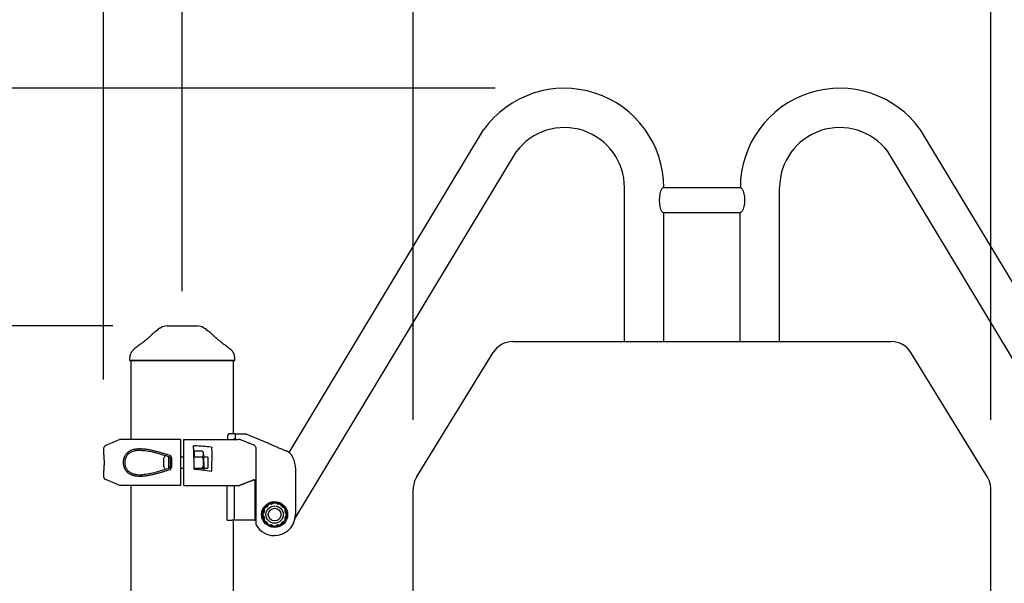
# Model space of a CAD drawing. Extents: x 0 to 8400, y 0 to 5940.
# Drawn here: x 1379 to 2231, y 3394 to 3882 of the extents above; entities that cross this region are included whole.
import ezdxf

# ---------------------------------------------------------------- set-up
doc = ezdxf.new("R2010")
doc.units = 0
doc.header["$LTSCALE"] = 6
doc.layers.get('DEFPOINTS').update_dxf_attribs({"linetype": 'CONTINUOUS'})
for name, color, linetype in [('P001', 131, 'CONTINUOUS'), ('P002', 181, 'CONTINUOUS'), ('P003', 231, 'CONTINUOUS'), ('P005', 91, 'CONTINUOUS'), ('P_2DIM', 6, 'CONTINUOUS')]:
    doc.layers.add(name, color=color, linetype=linetype)
doc.styles.add('BIGFONT', font='simplex.shx', dxfattribs={"bigfont": 'bigfont.shx'})
doc.dimstyles.new('DIMBIGFONT$0', dxfattribs={"dimscale": 20, "dimtxt": 3, "dimasz": 2, "dimexe": 1.5, "dimexo": 3, "dimgap": 0.75, "dimtad": 1, "dimdec": 1, "dimdsep": 46, "dimtxsty": 'BIGFONT', "dimsah": 1, "dimcen": 0, "dimclrt": 230, "dimadec": 1, "dimazin": 2, "dimtfac": 0.6, "dimtdec": 1, "dimtofl": 0, "dimtmove": 2, "dimatfit": 3, "dimfxl": 0, "dimtvp": 1, "dimtolj": 1, "dimarcsym": 0})

# ---------------------------------------------------------------- blocks, each defined once
blk = doc.blocks.new('*D4')
at = {"layer": 'DEFPOINTS', "color": 0}
for p in [(2419.29, 4145.23), (1519.29, 3587.28), (2419.29, 3587.28)]:
    blk.add_point(p, dxfattribs=at)
at = {"layer": 'P_2DIM', "color": 0, "lineweight": -2}
for p, q in [((1519.29, 3647.28), (1519.29, 4175.23)), ((2419.29, 3647.28), (2419.29, 4175.23)), ((1559.29, 4145.23), (2379.29, 4145.23))]:
    blk.add_line(p, q, dxfattribs=at)
at = {"layer": 'P_2DIM', "color": 0}
for points in [[(1559.29, 4151.89), (1559.29, 4138.56), (1519.29, 4145.23)], [(2379.29, 4151.89), (2379.29, 4138.56), (2419.29, 4145.23)]]:
    blk.add_solid(points, dxfattribs=at)
at = {"layer": 'P_2DIM', "color": 230, "insert": (1969.29, 4190.23), "char_height": 60, "attachment_point": 5, "style": 'BIGFONT'}
blk.add_mtext('\\A1;900', dxfattribs=at)
blk = doc.blocks.new('*D5')
at = {"layer": 'DEFPOINTS', "color": 0}
for p in [(2487.29, 4328.73), (1451.29, 3511), (2487.29, 3511)]:
    blk.add_point(p, dxfattribs=at)
at = {"layer": 'P_2DIM', "color": 0, "lineweight": -2}
for p, q in [((1451.29, 3571), (1451.29, 4358.73)), ((2487.29, 3571), (2487.29, 4358.73)), ((1491.29, 4328.73), (2447.29, 4328.73))]:
    blk.add_line(p, q, dxfattribs=at)
at = {"layer": 'P_2DIM', "color": 0}
for points in [[(1491.29, 4335.4), (1491.29, 4322.06), (1451.29, 4328.73)], [(2447.29, 4335.4), (2447.29, 4322.06), (2487.29, 4328.73)]]:
    blk.add_solid(points, dxfattribs=at)
at = {"layer": 'P_2DIM', "color": 230, "insert": (1969.29, 4389.44), "char_height": 60, "attachment_point": 5, "style": 'BIGFONT'}
blk.add_mtext('\\A1;(1036)', dxfattribs=at)
blk = doc.blocks.new('*D18')
at = {"layer": 'DEFPOINTS', "color": 0}
for p in [(1850.16, 3823), (743.89, 2087.28), (1166.91, 2087.28)]:
    blk.add_point(p, dxfattribs=at)
at = {"layer": 'P_2DIM', "color": 0, "lineweight": -2}
for p, q in [((1790.16, 3823), (713.89, 3823)), ((743.89, 3783), (743.89, 2127.28)), ((1106.91, 2087.28), (713.89, 2087.28))]:
    blk.add_line(p, q, dxfattribs=at)
at = {"layer": 'P_2DIM', "color": 0}
for points in [[(737.23, 3783), (750.56, 3783), (743.89, 3823)], [(737.23, 2127.28), (750.56, 2127.28), (743.89, 2087.28)]]:
    blk.add_solid(points, dxfattribs=at)
at = {"layer": 'P_2DIM', "color": 230, "insert": (683.18, 2955.14), "char_height": 60, "attachment_point": 5, "rotation": 90, "style": 'BIGFONT'}
blk.add_mtext('\\A1;(1736)', dxfattribs=at)
blk = doc.blocks.new('*D19')
at = {"layer": 'DEFPOINTS', "color": 0}
for p in [(1519.29, 3617.28), (964.19, 2087.28), (1166.91, 2087.28)]:
    blk.add_point(p, dxfattribs=at)
at = {"layer": 'P_2DIM', "color": 0, "lineweight": -2}
for p, q in [((1459.29, 3617.28), (934.19, 3617.28)), ((964.19, 3577.28), (964.19, 2127.28)), ((1106.91, 2087.28), (934.19, 2087.28))]:
    blk.add_line(p, q, dxfattribs=at)
at = {"layer": 'P_2DIM', "color": 0}
for points in [[(957.53, 3577.28), (970.86, 3577.28), (964.19, 3617.28)], [(957.53, 2127.28), (970.86, 2127.28), (964.19, 2087.28)]]:
    blk.add_solid(points, dxfattribs=at)
at = {"layer": 'P_2DIM', "color": 230, "insert": (919.19, 2852.28), "char_height": 60, "attachment_point": 5, "rotation": 90, "style": 'BIGFONT'}
blk.add_mtext('\\A1;1530', dxfattribs=at)
blk = doc.blocks.new('*D22')
at = {"layer": 'DEFPOINTS', "color": 0}
for p in [(2219.29, 3971.35), (1719.29, 3475.98), (2219.29, 3475.98)]:
    blk.add_point(p, dxfattribs=at)
at = {"layer": 'P_2DIM', "color": 0, "lineweight": -2}
for p, q in [((1719.29, 3535.98), (1719.29, 4001.35)), ((2219.29, 3535.98), (2219.29, 4001.35)), ((1759.29, 3971.35), (2179.29, 3971.35))]:
    blk.add_line(p, q, dxfattribs=at)
at = {"layer": 'P_2DIM', "color": 0}
for points in [[(1759.29, 3978.01), (1759.29, 3964.68), (1719.29, 3971.35)], [(2179.29, 3978.01), (2179.29, 3964.68), (2219.29, 3971.35)]]:
    blk.add_solid(points, dxfattribs=at)
at = {"layer": 'P_2DIM', "color": 230, "insert": (1969.29, 4016.35), "char_height": 60, "attachment_point": 5, "style": 'BIGFONT'}
blk.add_mtext('\\A1;500', dxfattribs=at)

msp = doc.modelspace()

# ---------------------------------------------------------------- linework, layer by layer
at = {"layer": 'P001'}
for p, q in [((1558.5, 3522.482), (1558.5, 3518.982)), ((1565.223, 3523.982), (1559.799, 3523.982)), ((1565.289, 3520.482), (1565.289, 3523.597)), ((1568.427, 3523.982), (1574.316, 3523.982)), ((1574.316, 3523.982), (1593.12, 3515.923)), ((1465.289, 3518.982), (1453.108, 3513.762)), ((1517.789, 3518.982), (1465.289, 3518.982)), ((1520.789, 3518.982), (1567.412, 3518.982)), ((1528.953, 3512.805), (1529.002, 3513.656)), ((1544.838, 3512.277), (1544.839, 3512.277)), ((1563.696, 3518.982), (1563.696, 3519.099)), ((1568.896, 3518.982), (1567.412, 3518.982)), ((1451.289, 3511.004), (1451.289, 3505.982)), ((1517.789, 3511.004), (1517.789, 3486.96)), ((1517.789, 3503.982), (1520.789, 3503.982)), ((1520.789, 3486.96), (1520.789, 3511.004)), ((1528.948, 3511.129), (1529.249, 3494.058)), ((1529.789, 3503.89), (1536.989, 3503.89)), ((1537.789, 3506.343), (1537.908, 3492.504)), ((1583.362, 3445.216), (1583.362, 3511.004)), ((1609.459, 3508.921), (1609.837, 3508.759)), ((1508.79, 3501.547), (1508.79, 3496.418)), ((1451.289, 3491.982), (1451.289, 3486.96)), ((1517.789, 3493.982), (1520.789, 3493.982)), ((1529.789, 3494.075), (1536.989, 3494.075)), ((1617.289, 3493.982), (1617.289, 3453.874)), ((1617.289, 3493.482), (1617.289, 3493.482)), ((1617.289, 3493.482), (1617.289, 3490.482)), ((1617.289, 3493.482), (1617.289, 3493.482)), ((1617.289, 3490.482), (1617.33, 3454.056)), ((1465.289, 3478.982), (1453.108, 3484.203)), ((1517.789, 3478.982), (1465.289, 3478.982)), ((1520.789, 3478.982), (1566.618, 3478.982)), ((1558.252, 3448.982), (1558.252, 3478.982)), ((1564.289, 3478.982), (1564.289, 3449.982)), ((1566.618, 3478.982), (1568.061, 3478.982)), ((1581.039, 3483.922), (1583.362, 3483.922)), ((1582.123, 3482.922), (1582.123, 3449.982)), ((1592.469, 3460.437), (1590.789, 3459.467)), ((1593.805, 3462.482), (1592.835, 3460.803)), ((1596.61, 3462.982), (1594.671, 3462.982)), ((1598.789, 3464.086), (1597.11, 3463.116)), ((1601.469, 3463.116), (1599.789, 3464.086)), ((1603.908, 3462.982), (1601.969, 3462.982)), ((1605.744, 3460.803), (1604.774, 3462.482)), ((1607.789, 3459.467), (1606.11, 3460.437)), ((1590.155, 3456.162), (1589.186, 3454.482)), ((1589.186, 3453.482), (1590.155, 3451.803)), ((1590.289, 3458.601), (1590.289, 3456.662)), ((1608.289, 3456.662), (1608.289, 3458.601)), ((1609.393, 3454.482), (1608.423, 3456.162)), ((1608.423, 3451.803), (1609.393, 3453.482)), ((1558.252, 3448.982), (1562.557, 3448.982)), ((1582.527, 3448.982), (1562.557, 3448.982)), ((1582.527, 3448.982), (1583.362, 3448.982)), ((1590.289, 3451.303), (1590.289, 3449.363)), ((1590.789, 3448.497), (1592.469, 3447.528)), ((1592.835, 3447.162), (1593.805, 3445.482)), ((1594.671, 3444.982), (1596.61, 3444.982)), ((1597.11, 3444.848), (1598.789, 3443.879)), ((1599.789, 3443.879), (1601.469, 3444.848)), ((1601.969, 3444.982), (1603.908, 3444.982)), ((1604.774, 3445.482), (1605.744, 3447.162)), ((1606.11, 3447.528), (1607.789, 3448.497)), ((1608.289, 3449.363), (1608.289, 3451.303))]:
    msp.add_line(p, q, dxfattribs=at)
at = {"layer": 'P001', "ltscale": 0.5}
for p, q in [((1507.852, 3493.897), (1507.852, 3504.067)), ((1529.772, 3503.982), (1541.102, 3503.982)), ((1541.789, 3503.295), (1541.102, 3503.982)), ((1541.789, 3494.67), (1541.789, 3503.295)), ((1503.477, 3495.285), (1503.477, 3502.68)), ((1541.789, 3494.67), (1541.102, 3493.982)), ((1529.772, 3493.982), (1541.102, 3493.982))]:
    msp.add_line(p, q, dxfattribs=at)
at = {"layer": 'P001'}
msp.add_lwpolyline([(1536.989, 3508.797), (1529.789, 3508.797), (1529.789, 3503.89)], dxfattribs=at)
for radius in [11.25, 10.25, 7.5, 5.5]:
    msp.add_circle((1599.289, 3453.982), radius, dxfattribs=at)
for centre, radius, start, end in [((1454.289, 3511.004), 3, 113.198591, 180), ((1533.626, 3506.343), 4.163, 323.884635, 36.115365), ((1522.337, 3498.982), 15.452, 341.482563, 18.517437), ((1605.898, 3499.567), 10, 30.585233, 66.801409), ((1597.289, 3494.479), 20, 0, 30.585233), ((1454.289, 3486.96), 3, 180, 246.801409), ((1591.969, 3461.303), 1, 300, 330), ((1594.671, 3461.982), 1, 90, 150), ((1596.61, 3463.982), 1, 270, 300), ((1599.289, 3463.22), 1, 60, 120), ((1601.969, 3463.982), 1, 240, 270), ((1603.908, 3461.982), 1, 30, 90), ((1606.61, 3461.303), 1, 210, 240), ((1590.052, 3453.982), 1, 150, 210), ((1589.289, 3456.662), 1, 330, 0), ((1591.289, 3458.601), 1, 120, 180), ((1607.289, 3458.601), 1, 0, 60), ((1609.289, 3456.662), 1, 180, 210), ((1608.527, 3453.982), 1, 330, 30), ((1599.285, 3454.029), 18.045, 334.006443, 0.087278), ((1584.862, 3445.216), 1.5, 180, 211.650426), ((1599.083, 3453.982), 18.206, 211.650426, 269.766217), ((1589.289, 3451.303), 1, 0, 30), ((1591.289, 3449.363), 1, 180, 240), ((1591.969, 3446.662), 1, 30, 60), ((1594.671, 3445.982), 1, 210, 270), ((1596.61, 3443.982), 1, 60, 90), ((1599.289, 3444.745), 1, 240, 300), ((1599.083, 3453.982), 18.206, 270.233783, 351.685395), ((1601.969, 3443.982), 1, 90, 120), ((1603.908, 3445.982), 1, 270, 330), ((1606.61, 3446.662), 1, 120, 150), ((1607.289, 3449.363), 1, 300, 0), ((1609.289, 3451.303), 1, 150, 180)]:
    msp.add_arc(centre, radius, start, end, dxfattribs=at)
at = {"layer": 'P001', "ltscale": 0.5}
for start, end in [(143.208303, 158.47546), (201.52454, 216.792031)]:
    msp.add_arc((1512.852, 3498.982), 10.078, start, end, dxfattribs=at)
at = {"layer": 'P001', "extrusion": (0, 0, -1)}
for centre, major_axis, end_param in [((1562.691, 3520.482), (-2.598, 0), 4.3151791), ((1562.557, 3449.982), (-1.732, 0), 4.712389)]:
    msp.add_ellipse(centre, major_axis=major_axis, ratio=0.5773503, start_param=3.1415927, end_param=end_param, dxfattribs=at)
at = {"layer": 'P001'}
for centre, major_axis, ratio, start_param, end_param in [((1560.639, 3420.67), (-146.7, 38.807), 0.5761096, -1.3105516, -1.2134994), ((1544.524, 3512.495), (-0.492, 0.146), 0.3296698, 2.3462504, 2.3556685), ((1544.943, 3511.243), (0.017, 1.801), 0.0227066, 3.9900923, 5.2302283)]:
    msp.add_ellipse(centre, major_axis=major_axis, ratio=ratio, start_param=start_param, end_param=end_param, dxfattribs=at)
for points, weights in [([(1559.799, 3523.982), (1559.139, 3523.22), (1558.5, 3522.482)], [1.00000003048, 1.00099262247, 1.00171689009]), ([(1517.789, 3518.982), (1517.789, 3516.637), (1517.789, 3513.762)], [1, 1.0058729913, 1.00137883954]), ([(1520.789, 3513.762), (1520.789, 3516.637), (1520.789, 3518.982)], [1, 1.0051802588, 1]), ([(1517.789, 3484.203), (1517.789, 3481.328), (1517.789, 3478.982)], [1.00137884363, 1.00587300922, 1]), ([(1520.789, 3478.982), (1520.789, 3481.328), (1520.789, 3484.203)], [1, 1.00518023952, 1]), ([(1568.061, 3478.982), (1573.753, 3481.135), (1580.611, 3483.841)], [1, 1.0061329868, 1.00156949064])]:
    msp.add_rational_spline(points, weights, degree=2, dxfattribs=at)
for points, knots in [([(1565.289, 3523.597), (1565.289, 3523.717), (1565.268, 3523.836), (1565.23, 3523.96), (1565.227, 3523.971), (1565.223, 3523.982)], [0, 0, 0, 0, 0.035949933, 0.035949933, 0.039446318, 0.039446318, 0.039446318, 0.039446318]), ([(1565.223, 3523.982), (1565.531, 3523.982), (1565.838, 3523.982), (1566.722, 3523.982), (1567.231, 3523.982), (1567.803, 3523.982), (1567.984, 3523.982), (1568.198, 3523.982), (1568.257, 3523.982), (1568.355, 3523.982), (1568.396, 3523.982), (1568.427, 3523.982)], [0.09451547, 0.09451547, 0.09451547, 0.09451547, 0.18585875, 0.18585875, 0.36502306, 0.36502306, 0.44541881, 0.44541881, 0.47859775, 0.47859775, 0.50748745, 0.50748745, 0.50748745, 0.50748745]), ([(1517.789, 3513.762), (1517.789, 3513.619), (1517.789, 3513.379), (1517.789, 3512.863), (1517.789, 3512.494), (1517.789, 3511.81), (1517.789, 3511.374), (1517.789, 3511.004)], [1.44778351, 1.44778351, 1.44778351, 1.44778351, 1.55525174, 1.55525174, 1.66632888, 1.66632888, 1.77739219, 1.77739219, 1.77739219, 1.77739219]), ([(1520.789, 3511.004), (1520.789, 3511.374), (1520.789, 3511.81), (1520.789, 3512.494), (1520.789, 3512.863), (1520.789, 3513.379), (1520.789, 3513.619), (1520.789, 3513.762)], [0, 0, 0, 0, 0.11106332, 0.11106332, 0.22214046, 0.22214046, 0.32960868, 0.32960868, 0.32960868, 0.32960868]), ([(1528.948, 3511.129), (1528.943, 3511.475), (1528.94, 3511.824), (1528.941, 3512.116), (1528.942, 3512.408), (1528.946, 3512.65), (1528.953, 3512.805)], [-0.95000011, -0.95000011, -0.95000011, -0.95000011, -0.5, -0.5, -0.5, -0.0500022, -0.0500022, -0.0500022, -0.0500022]), ([(1529.002, 3513.656), (1529.014, 3513.631), (1529.054, 3513.601), (1529.126, 3513.569), (1529.166, 3513.551), (1529.217, 3513.532), (1529.284, 3513.512), (1529.337, 3513.497), (1529.401, 3513.48), (1530.277, 3513.421)], [0.05, 0.05, 0.05, 0.05, 0.5, 0.5, 0.5, 0.75, 0.75, 0.75, 0.95, 0.95, 0.95, 0.95]), ([(1544.495, 3512.326), (1544.558, 3512.309), (1544.627, 3512.295), (1544.684, 3512.287), (1544.739, 3512.279), (1544.784, 3512.277), (1544.821, 3512.277)], [0.04916049, 0.04916049, 0.04916049, 0.04916049, 0.5, 0.5, 0.5, 0.93404939, 0.93404939, 0.93404939, 0.93404939]), ([(1581.061, 3514.207), (1580.251, 3514.529), (1579.442, 3514.852), (1577.822, 3515.494), (1577.011, 3515.815), (1575.39, 3516.454), (1574.579, 3516.772), (1572.957, 3517.408), (1572.145, 3517.724), (1570.521, 3518.355), (1569.709, 3518.669), (1568.896, 3518.982)], [0, 0, 0, 0, 0.2617291, 0.2617291, 0.5234581, 0.5234581, 0.7851872, 0.7851872, 1.0469162, 1.0469162, 1.3086453, 1.3086453, 1.3086453, 1.3086453]), ([(1583.362, 3511.004), (1583.362, 3511.275), (1583.327, 3511.546), (1583.19, 3512.072), (1583.088, 3512.329), (1582.822, 3512.812), (1582.658, 3513.039), (1582.278, 3513.453), (1582.061, 3513.64), (1581.588, 3513.962), (1581.331, 3514.099), (1581.061, 3514.207)], [0, 0, 0, 0, 0.11950382, 0.11950382, 0.23900763, 0.23900763, 0.35851145, 0.35851145, 0.47801527, 0.47801527, 0.59751908, 0.59751908, 0.59751908, 0.59751908]), ([(1609.459, 3508.921), (1609.459, 3508.921), (1609.215, 3509.016), (1608.264, 3509.388), (1607.558, 3509.667), (1605.946, 3510.312), (1604.927, 3510.724), (1602.76, 3511.62), (1601.613, 3512.104), (1599.834, 3512.869), (1599.077, 3513.2), (1597.547, 3513.877), (1596.78, 3514.222), (1595.779, 3514.679), (1595.471, 3514.821), (1594.892, 3515.089), (1594.607, 3515.222), (1593.786, 3515.606), (1593.382, 3515.798), (1593.151, 3515.909), (1593.12, 3515.923), (1593.12, 3515.923)], [-3.3575327, -3.3575327, -3.3575327, -3.3575327, -3.0630334, -3.0630334, -2.7685342, -2.7685342, -2.4593184, -2.4593184, -2.1501027, -2.1501027, -1.9373869, -1.9373869, -1.7032114, -1.7032114, -1.5865479, -1.5865479, -1.4610045, -1.4610045, -1.1821511, -1.1821511, -1.0750513, -1.0750513, -1.0750513, -1.0750513]), ([(1451.289, 3505.983), (1451.289, 3505.983), (1451.291, 3505.972), (1451.297, 3505.912), (1451.304, 3505.837), (1451.333, 3505.55), (1451.359, 3505.283), (1451.406, 3504.749), (1451.424, 3504.532), (1451.463, 3504.037), (1451.483, 3503.759), (1451.524, 3503.136), (1451.544, 3502.796), (1451.591, 3501.867), (1451.615, 3501.248), (1451.639, 3500.26), (1451.645, 3499.901), (1451.651, 3499.143), (1451.651, 3498.752), (1451.643, 3497.945), (1451.636, 3497.535), (1451.607, 3496.487), (1451.581, 3495.86), (1451.532, 3494.972), (1451.514, 3494.671), (1451.475, 3494.095), (1451.455, 3493.825), (1451.414, 3493.316), (1451.394, 3493.084), (1451.343, 3492.517), (1451.317, 3492.255), (1451.294, 3492.024), (1451.289, 3491.982), (1451.289, 3491.982)], [-2.7136588, -2.7136588, -2.7136588, -2.7136588, -2.657275, -2.657275, -2.5559492, -2.5559492, -2.3972747, -2.3972747, -2.3070236, -2.3070236, -2.2058795, -2.2058795, -2.1047353, -2.1047353, -1.9460446, -1.9460446, -1.8568401, -1.8568401, -1.755475, -1.755475, -1.65411, -1.65411, -1.4909836, -1.4909836, -1.398995, -1.398995, -1.298767, -1.298767, -1.1985389, -1.1985389, -1.0176245, -1.0176245, -0.9045529, -0.9045529, -0.9045529, -0.9045529]), ([(1479.537, 3487.128), (1479.38, 3487.149), (1479.224, 3487.17), (1479.068, 3487.194), (1478.873, 3487.224), (1478.679, 3487.257), (1478.485, 3487.292), (1478.388, 3487.31), (1478.292, 3487.329), (1478.195, 3487.348), (1478.099, 3487.368), (1478.003, 3487.388), (1477.908, 3487.409), (1477.526, 3487.493), (1477.151, 3487.589), (1476.782, 3487.699), (1476.413, 3487.808), (1476.05, 3487.932), (1475.695, 3488.07), (1475.339, 3488.208), (1474.989, 3488.361), (1474.647, 3488.53), (1474.305, 3488.7), (1473.969, 3488.886), (1473.641, 3489.092), (1473.477, 3489.195), (1473.314, 3489.302), (1473.155, 3489.414), (1472.996, 3489.526), (1472.839, 3489.642), (1472.686, 3489.762), (1472.379, 3490.003), (1472.085, 3490.262), (1471.803, 3490.54), (1471.521, 3490.818), (1471.251, 3491.115), (1470.995, 3491.435), (1470.866, 3491.595), (1470.741, 3491.76), (1470.62, 3491.931), (1470.499, 3492.102), (1470.382, 3492.277), (1470.269, 3492.457), (1470.045, 3492.816), (1469.839, 3493.193), (1469.652, 3493.589), (1469.558, 3493.787), (1469.469, 3493.99), (1469.385, 3494.198), (1469.301, 3494.406), (1469.222, 3494.619), (1469.149, 3494.835), (1469.003, 3495.266), (1468.88, 3495.709), (1468.78, 3496.163), (1468.731, 3496.391), (1468.687, 3496.621), (1468.649, 3496.854), (1468.63, 3496.971), (1468.613, 3497.088), (1468.597, 3497.206), (1468.581, 3497.324), (1468.567, 3497.444), (1468.554, 3497.563), (1468.503, 3498.039), (1468.478, 3498.515), (1468.478, 3498.99), (1468.479, 3499.465), (1468.504, 3499.941), (1468.555, 3500.415), (1468.568, 3500.534), (1468.583, 3500.653), (1468.599, 3500.771), (1468.615, 3500.89), (1468.632, 3501.007), (1468.651, 3501.124), (1468.689, 3501.357), (1468.733, 3501.587), (1468.783, 3501.813), (1468.883, 3502.266), (1469.005, 3502.705), (1469.15, 3503.132), (1469.222, 3503.346), (1469.3, 3503.556), (1469.384, 3503.763), (1469.425, 3503.866), (1469.469, 3503.969), (1469.513, 3504.071), (1469.558, 3504.173), (1469.604, 3504.274), (1469.651, 3504.374), (1469.839, 3504.772), (1470.045, 3505.149), (1470.268, 3505.506), (1470.492, 3505.863), (1470.731, 3506.201), (1470.988, 3506.521), (1471.052, 3506.601), (1471.117, 3506.68), (1471.183, 3506.758), (1471.249, 3506.836), (1471.317, 3506.912), (1471.385, 3506.988), (1471.521, 3507.139), (1471.66, 3507.284), (1471.803, 3507.425), (1471.945, 3507.565), (1472.091, 3507.701), (1472.24, 3507.831), (1472.388, 3507.962), (1472.54, 3508.088), (1472.695, 3508.21), (1473.005, 3508.452), (1473.323, 3508.674), (1473.649, 3508.878), (1473.975, 3509.081), (1474.31, 3509.267), (1474.652, 3509.436), (1475.336, 3509.775), (1476.052, 3510.05), (1476.798, 3510.271), (1477.171, 3510.381), (1477.547, 3510.477), (1477.927, 3510.56), (1478.308, 3510.643), (1478.691, 3510.713), (1479.078, 3510.772), (1479.233, 3510.795), (1479.388, 3510.817), (1479.544, 3510.837)], [0.05000001, 0.05000001, 0.05000001, 0.05000001, 0.06250001, 0.06250001, 0.06250001, 0.07812501, 0.07812501, 0.07812501, 0.08593751, 0.08593751, 0.08593751, 0.09375001, 0.09375001, 0.09375001, 0.12500001, 0.12500001, 0.12500001, 0.15625001, 0.15625001, 0.15625001, 0.18750001, 0.18750001, 0.18750001, 0.21875001, 0.21875001, 0.21875001, 0.23437501, 0.23437501, 0.23437501, 0.25000001, 0.25000001, 0.25000001, 0.28125001, 0.28125001, 0.28125001, 0.31250001, 0.31250001, 0.31250001, 0.32812501, 0.32812501, 0.32812501, 0.34375001, 0.34375001, 0.34375001, 0.37500001, 0.37500001, 0.37500001, 0.39062501, 0.39062501, 0.39062501, 0.40625001, 0.40625001, 0.40625001, 0.43750001, 0.43750001, 0.43750001, 0.45312501, 0.45312501, 0.45312501, 0.46093751, 0.46093751, 0.46093751, 0.46875001, 0.46875001, 0.46875001, 0.50000001, 0.50000001, 0.50000001, 0.53125001, 0.53125001, 0.53125001, 0.53906251, 0.53906251, 0.53906251, 0.54687501, 0.54687501, 0.54687501, 0.56250001, 0.56250001, 0.56250001, 0.59375001, 0.59375001, 0.59375001, 0.60937501, 0.60937501, 0.60937501, 0.61718751, 0.61718751, 0.61718751, 0.62500001, 0.62500001, 0.62500001, 0.65625001, 0.65625001, 0.65625001, 0.68750001, 0.68750001, 0.68750001, 0.69531251, 0.69531251, 0.69531251, 0.70312501, 0.70312501, 0.70312501, 0.71875001, 0.71875001, 0.71875001, 0.73437501, 0.73437501, 0.73437501, 0.75000001, 0.75000001, 0.75000001, 0.78125001, 0.78125001, 0.78125001, 0.81250001, 0.81250001, 0.81250001, 0.87500001, 0.87500001, 0.87500001, 0.90625001, 0.90625001, 0.90625001, 0.93750001, 0.93750001, 0.93750001, 0.95, 0.95, 0.95, 0.95]), ([(1480.343, 3509.386), (1480.19, 3509.37), (1480.038, 3509.351), (1479.887, 3509.332), (1479.508, 3509.282), (1479.133, 3509.223), (1478.761, 3509.152), (1478.39, 3509.082), (1478.021, 3509), (1477.657, 3508.905), (1476.927, 3508.715), (1476.227, 3508.477), (1475.558, 3508.183), (1475.223, 3508.035), (1474.896, 3507.874), (1474.577, 3507.696), (1474.258, 3507.518), (1473.947, 3507.324), (1473.645, 3507.112), (1473.493, 3507.005), (1473.345, 3506.895), (1473.199, 3506.78), (1473.054, 3506.666), (1472.911, 3506.547), (1472.772, 3506.424), (1472.632, 3506.3), (1472.496, 3506.173), (1472.363, 3506.04), (1472.296, 3505.974), (1472.231, 3505.907), (1472.166, 3505.838), (1472.101, 3505.77), (1472.038, 3505.701), (1471.975, 3505.631), (1471.724, 3505.349), (1471.489, 3505.052), (1471.271, 3504.738), (1471.053, 3504.423), (1470.851, 3504.091), (1470.667, 3503.74), (1470.621, 3503.652), (1470.576, 3503.563), (1470.533, 3503.473), (1470.489, 3503.384), (1470.447, 3503.293), (1470.406, 3503.202), (1470.324, 3503.019), (1470.248, 3502.834), (1470.177, 3502.645), (1470.036, 3502.269), (1469.916, 3501.881), (1469.819, 3501.482), (1469.77, 3501.282), (1469.727, 3501.079), (1469.69, 3500.873), (1469.671, 3500.77), (1469.654, 3500.667), (1469.638, 3500.562), (1469.623, 3500.458), (1469.608, 3500.353), (1469.596, 3500.248), (1469.546, 3499.829), (1469.521, 3499.409), (1469.521, 3498.989), (1469.52, 3498.569), (1469.545, 3498.149), (1469.594, 3497.729), (1469.607, 3497.624), (1469.621, 3497.518), (1469.637, 3497.414), (1469.652, 3497.31), (1469.669, 3497.206), (1469.688, 3497.103), (1469.725, 3496.897), (1469.768, 3496.694), (1469.816, 3496.493), (1469.913, 3496.092), (1470.034, 3495.702), (1470.177, 3495.321), (1470.248, 3495.131), (1470.325, 3494.943), (1470.408, 3494.759), (1470.49, 3494.576), (1470.577, 3494.398), (1470.668, 3494.223), (1470.851, 3493.874), (1471.053, 3493.542), (1471.272, 3493.226), (1471.382, 3493.067), (1471.496, 3492.913), (1471.615, 3492.763), (1471.734, 3492.612), (1471.856, 3492.467), (1471.981, 3492.327), (1472.232, 3492.046), (1472.496, 3491.785), (1472.772, 3491.541), (1473.048, 3491.297), (1473.336, 3491.07), (1473.635, 3490.859), (1473.785, 3490.754), (1473.938, 3490.652), (1474.094, 3490.555), (1474.25, 3490.457), (1474.409, 3490.363), (1474.569, 3490.273), (1474.89, 3490.094), (1475.219, 3489.932), (1475.553, 3489.784), (1475.888, 3489.636), (1476.23, 3489.504), (1476.578, 3489.384), (1476.926, 3489.265), (1477.28, 3489.158), (1477.641, 3489.064), (1478.002, 3488.97), (1478.369, 3488.887), (1478.742, 3488.816), (1478.836, 3488.798), (1478.929, 3488.781), (1479.023, 3488.764), (1479.117, 3488.748), (1479.212, 3488.732), (1479.307, 3488.717), (1479.496, 3488.687), (1479.686, 3488.659), (1479.877, 3488.634), (1480.029, 3488.614), (1480.182, 3488.596), (1480.336, 3488.579)], [0.05, 0.05, 0.05, 0.05, 0.06249999, 0.06249999, 0.06249999, 0.09374999, 0.09374999, 0.09374999, 0.12499999, 0.12499999, 0.12499999, 0.18749999, 0.18749999, 0.18749999, 0.21874999, 0.21874999, 0.21874999, 0.24999999, 0.24999999, 0.24999999, 0.26562499, 0.26562499, 0.26562499, 0.28124999, 0.28124999, 0.28124999, 0.29687499, 0.29687499, 0.29687499, 0.30468749, 0.30468749, 0.30468749, 0.31249999, 0.31249999, 0.31249999, 0.34374999, 0.34374999, 0.34374999, 0.37499999, 0.37499999, 0.37499999, 0.38281249, 0.38281249, 0.38281249, 0.39062499, 0.39062499, 0.39062499, 0.40624999, 0.40624999, 0.40624999, 0.43749999, 0.43749999, 0.43749999, 0.45312499, 0.45312499, 0.45312499, 0.46093749, 0.46093749, 0.46093749, 0.46874999, 0.46874999, 0.46874999, 0.49999999, 0.49999999, 0.49999999, 0.53124999, 0.53124999, 0.53124999, 0.53906249, 0.53906249, 0.53906249, 0.54687499, 0.54687499, 0.54687499, 0.56249999, 0.56249999, 0.56249999, 0.59374999, 0.59374999, 0.59374999, 0.60937499, 0.60937499, 0.60937499, 0.62499999, 0.62499999, 0.62499999, 0.65624999, 0.65624999, 0.65624999, 0.67187499, 0.67187499, 0.67187499, 0.68749999, 0.68749999, 0.68749999, 0.71874999, 0.71874999, 0.71874999, 0.74999999, 0.74999999, 0.74999999, 0.76562499, 0.76562499, 0.76562499, 0.78124999, 0.78124999, 0.78124999, 0.81249999, 0.81249999, 0.81249999, 0.84374999, 0.84374999, 0.84374999, 0.87499999, 0.87499999, 0.87499999, 0.90624999, 0.90624999, 0.90624999, 0.91406249, 0.91406249, 0.91406249, 0.92187499, 0.92187499, 0.92187499, 0.93749999, 0.93749999, 0.93749999, 0.94999999, 0.94999999, 0.94999999, 0.94999999]), ([(1479.544, 3510.837), (1481.924, 3511.035), (1482.287, 3511.048), (1482.653, 3511.048), (1483.019, 3511.047), (1483.387, 3511.033), (1485.054, 3510.93)], [0.05, 0.05, 0.05, 0.05, 0.5, 0.5, 0.5, 0.94999999, 0.94999999, 0.94999999, 0.94999999]), ([(1484.602, 3509.498), (1484.1, 3509.518), (1483.74, 3509.527), (1483.383, 3509.529), (1483.025, 3509.532), (1482.669, 3509.528), (1480.343, 3509.386)], [0.05000001, 0.05000001, 0.05000001, 0.05000001, 0.5, 0.5, 0.5, 0.95, 0.95, 0.95, 0.95]), ([(1484.961, 3509.481), (1488.122, 3509.315), (1491.477, 3508.678), (1499.28, 3506.758), (1503.832, 3505.309), (1508.429, 3503.889)], [0, 0, 0, 0, 1.1212633, 1.1212633, 2.5813198, 2.5813198, 2.5813198, 2.5813198]), ([(1485.054, 3510.93), (1485.153, 3510.923), (1485.251, 3510.915), (1485.845, 3510.867), (1486.341, 3510.818), (1487.835, 3510.643), (1488.839, 3510.493), (1490.863, 3510.139), (1491.883, 3509.935), (1493.426, 3509.596), (1493.943, 3509.477), (1494.98, 3509.23), (1495.499, 3509.102), (1497.057, 3508.706), (1498.098, 3508.426), (1500.184, 3507.845), (1501.23, 3507.542), (1503.33, 3506.923), (1504.383, 3506.606), (1506.077, 3506.094), (1506.713, 3505.901), (1508.746, 3505.282)], [-0.039554762, -0.039554762, -0.039554762, -0.039554762, -0.039222301, -0.039222301, -0.037559996, -0.037559996, -0.034235387, -0.034235387, -0.030910777, -0.030910777, -0.029248472, -0.029248472, -0.027586167, -0.027586167, -0.024261558, -0.024261558, -0.020936948, -0.020936948, -0.017612338, -0.017612338, -0.015617573, -0.015617573, -0.015617573, -0.015617573]), ([(1508.449, 3503.889), (1508.449, 3503.889), (1508.45, 3503.889), (1508.453, 3503.887), (1508.454, 3503.886), (1508.458, 3503.882), (1508.46, 3503.88), (1508.465, 3503.874), (1508.468, 3503.871), (1508.472, 3503.864), (1508.474, 3503.862), (1508.477, 3503.857), (1508.479, 3503.854), (1508.483, 3503.848), (1508.484, 3503.845), (1508.488, 3503.84), (1508.49, 3503.837), (1508.492, 3503.833), (1508.493, 3503.832), (1508.494, 3503.83), (1508.494, 3503.829), (1508.501, 3503.819), (1508.506, 3503.809), (1508.518, 3503.786), (1508.523, 3503.774), (1508.532, 3503.754), (1508.535, 3503.747), (1508.545, 3503.72), (1508.553, 3503.699), (1508.568, 3503.651), (1508.575, 3503.622), (1508.596, 3503.524), (1508.606, 3503.454), (1508.622, 3503.328), (1508.629, 3503.272), (1508.643, 3503.217)], [0.011555948, 0.011555948, 0.011555948, 0.011555948, 0.020058986, 0.020058986, 0.024948727, 0.024948727, 0.027952296, 0.027952296, 0.030427527, 0.030427527, 0.031438674, 0.031438674, 0.032454965, 0.032454965, 0.033470133, 0.033470133, 0.034480054, 0.034480054, 0.034981604, 0.034981604, 0.035232144, 0.035232144, 0.039308917, 0.039308917, 0.043358555, 0.043358555, 0.045720042, 0.045720042, 0.052181514, 0.052181514, 0.061022277, 0.061022277, 0.082245849, 0.082245849, 0.099156269, 0.099156269, 0.099156269, 0.099156269]), ([(1508.643, 3503.217), (1508.718, 3502.909), (1508.751, 3502.59), (1508.785, 3502.031), (1508.79, 3501.789), (1508.79, 3501.547)], [0, 0, 0, 0, 0.09538453, 0.09538453, 0.1679535, 0.1679535, 0.1679535, 0.1679535]), ([(1509.869, 3503.665), (1509.789, 3503.967), (1509.679, 3504.271), (1509.504, 3504.563), (1509.406, 3504.725), (1509.288, 3504.883), (1509.143, 3505.019), (1509.07, 3505.086), (1508.991, 3505.148), (1508.905, 3505.2), (1508.854, 3505.231), (1508.801, 3505.259), (1508.746, 3505.282)], [0.05000012, 0.05000012, 0.05000012, 0.05000012, 0.5, 0.5, 0.5, 0.75, 0.75, 0.75, 0.875, 0.875, 0.875, 0.95000001, 0.95000001, 0.95000001, 0.95000001]), ([(1509.869, 3503.665), (1509.99, 3503.075), (1509.996, 3503.037), (1510.001, 3502.999), (1510.028, 3502.809), (1510.047, 3502.618), (1510.06, 3502.426), (1510.073, 3502.235), (1510.08, 3502.044), (1510.084, 3501.852), (1510.087, 3501.661), (1510.087, 3501.47), (1510.085, 3501.278), (1510.083, 3501.087), (1510.078, 3500.895), (1510.073, 3500.704), (1510.068, 3500.512), (1510.062, 3500.321), (1510.057, 3500.13), (1510.052, 3499.938), (1510.048, 3499.747), (1510.044, 3499.555), (1510.041, 3499.364), (1510.04, 3499.172), (1510.04, 3498.981), (1510.04, 3498.79), (1510.041, 3498.598), (1510.045, 3498.407), (1510.048, 3498.216), (1510.052, 3498.024), (1510.057, 3497.833), (1510.062, 3497.641), (1510.068, 3497.45), (1510.073, 3497.259), (1510.078, 3497.067), (1510.083, 3496.876), (1510.085, 3496.685), (1510.087, 3496.493), (1510.087, 3496.302), (1510.084, 3496.111), (1510.08, 3495.92), (1510.073, 3495.728), (1510.06, 3495.537), (1510.053, 3495.442), (1510.045, 3495.346), (1510.036, 3495.251), (1510.026, 3495.156), (1510.015, 3495.061), (1510.001, 3494.966), (1509.996, 3494.929), (1509.99, 3494.891), (1509.87, 3494.304)], [0.05, 0.05, 0.05, 0.05, 0.06250003, 0.06250003, 0.06250003, 0.12500003, 0.12500003, 0.12500003, 0.18750002, 0.18750002, 0.18750002, 0.25000002, 0.25000002, 0.25000002, 0.31250002, 0.31250002, 0.31250002, 0.37500002, 0.37500002, 0.37500002, 0.43750002, 0.43750002, 0.43750002, 0.50000002, 0.50000002, 0.50000002, 0.56250001, 0.56250001, 0.56250001, 0.62500001, 0.62500001, 0.62500001, 0.68750001, 0.68750001, 0.68750001, 0.75000001, 0.75000001, 0.75000001, 0.81250001, 0.81250001, 0.81250001, 0.87500001, 0.87500001, 0.87500001, 0.90625, 0.90625, 0.90625, 0.9375, 0.9375, 0.9375, 0.95, 0.95, 0.95, 0.95]), ([(1508.643, 3494.751), (1508.622, 3494.665), (1508.616, 3494.577), (1508.594, 3494.427), (1508.582, 3494.365), (1508.562, 3494.293), (1508.558, 3494.282), (1508.549, 3494.254), (1508.542, 3494.237), (1508.53, 3494.205), (1508.523, 3494.19), (1508.513, 3494.168), (1508.509, 3494.16), (1508.502, 3494.148), (1508.5, 3494.143), (1508.496, 3494.138), (1508.496, 3494.138), (1508.496, 3494.137), (1508.496, 3494.137), (1508.495, 3494.137), (1508.495, 3494.137), (1508.493, 3494.134), (1508.491, 3494.13), (1508.488, 3494.124), (1508.486, 3494.122), (1508.484, 3494.118), (1508.482, 3494.116), (1508.48, 3494.112), (1508.479, 3494.11), (1508.475, 3494.105), (1508.473, 3494.102), (1508.47, 3494.096), (1508.468, 3494.094), (1508.465, 3494.09), (1508.463, 3494.088), (1508.46, 3494.084), (1508.458, 3494.082), (1508.454, 3494.078), (1508.453, 3494.077), (1508.45, 3494.076), (1508.449, 3494.076), (1508.449, 3494.076)], [0, 0, 0, 0, 0.026449004, 0.026449004, 0.04533502, 0.04533502, 0.048914328, 0.048914328, 0.054313092, 0.054313092, 0.059156404, 0.059156404, 0.061860139, 0.061860139, 0.063850725, 0.063850725, 0.064079132, 0.064079132, 0.064161504, 0.064161504, 0.06420269, 0.06420269, 0.065531509, 0.065531509, 0.06634356, 0.06634356, 0.067006012, 0.067006012, 0.067669038, 0.067669038, 0.069015937, 0.069015937, 0.070346511, 0.070346511, 0.07200259, 0.07200259, 0.074813499, 0.074813499, 0.080224774, 0.080224774, 0.088073632, 0.088073632, 0.088073632, 0.088073632]), ([(1485.05, 3487.034), (1483.387, 3486.932), (1483.019, 3486.917), (1482.653, 3486.917), (1482.287, 3486.916), (1481.924, 3486.93), (1479.537, 3487.128)], [0.05, 0.05, 0.05, 0.05, 0.5, 0.5, 0.5, 0.94999999, 0.94999999, 0.94999999, 0.94999999]), ([(1480.336, 3488.579), (1482.669, 3488.436), (1483.025, 3488.433), (1483.383, 3488.435), (1483.74, 3488.438), (1484.1, 3488.447), (1484.602, 3488.466)], [0.05000001, 0.05000001, 0.05000001, 0.05000001, 0.5, 0.5, 0.5, 0.95, 0.95, 0.95, 0.95]), ([(1508.429, 3494.076), (1504.462, 3492.85), (1500.534, 3491.604), (1492.678, 3489.523), (1488.688, 3488.679), (1484.964, 3488.484)], [0, 0, 0, 0, 1.2600739, 1.2600739, 2.5805053, 2.5805053, 2.5805053, 2.5805053]), ([(1508.746, 3492.682), (1506.708, 3492.062), (1506.068, 3491.868), (1505.429, 3491.674), (1504.896, 3491.513), (1504.363, 3491.353), (1503.831, 3491.193), (1503.565, 3491.114), (1503.299, 3491.034), (1503.034, 3490.955), (1502.769, 3490.876), (1502.504, 3490.798), (1502.239, 3490.72), (1501.181, 3490.408), (1500.131, 3490.105), (1499.087, 3489.814), (1498.044, 3489.523), (1497.007, 3489.245), (1495.975, 3488.984), (1494.944, 3488.722), (1493.919, 3488.477), (1492.899, 3488.253), (1491.878, 3488.029), (1490.863, 3487.825), (1489.852, 3487.648), (1489.347, 3487.56), (1488.843, 3487.478), (1488.34, 3487.404), (1488.088, 3487.367), (1487.837, 3487.331), (1487.585, 3487.298), (1487.334, 3487.265), (1487.083, 3487.233), (1486.833, 3487.204), (1486.233, 3487.134), (1485.639, 3487.077), (1485.05, 3487.034)], [0.05, 0.05, 0.05, 0.05, 0.12500001, 0.12500001, 0.12500001, 0.18750001, 0.18750001, 0.18750001, 0.21875001, 0.21875001, 0.21875001, 0.25000001, 0.25000001, 0.25000001, 0.375, 0.375, 0.375, 0.5, 0.5, 0.5, 0.62499999, 0.62499999, 0.62499999, 0.74999999, 0.74999999, 0.74999999, 0.81249999, 0.81249999, 0.81249999, 0.84374999, 0.84374999, 0.84374999, 0.87499999, 0.87499999, 0.87499999, 0.94999998, 0.94999998, 0.94999998, 0.94999998]), ([(1508.746, 3492.682), (1508.801, 3492.706), (1508.855, 3492.734), (1508.906, 3492.765), (1508.992, 3492.817), (1509.071, 3492.879), (1509.144, 3492.947), (1509.289, 3493.083), (1509.408, 3493.241), (1509.505, 3493.404), (1509.68, 3493.697), (1509.791, 3494.001), (1509.87, 3494.304)], [0.05000015, 0.05000015, 0.05000015, 0.05000015, 0.125, 0.125, 0.125, 0.25, 0.25, 0.25, 0.5, 0.5, 0.5, 0.95000001, 0.95000001, 0.95000001, 0.95000001]), ([(1517.789, 3486.96), (1517.789, 3486.59), (1517.789, 3486.155), (1517.789, 3485.47), (1517.789, 3485.101), (1517.789, 3484.586), (1517.789, 3484.346), (1517.789, 3484.203)], [1.77739219, 1.77739219, 1.77739219, 1.77739219, 1.88845551, 1.88845551, 1.99953265, 1.99953265, 2.10700087, 2.10700087, 2.10700087, 2.10700087]), ([(1520.789, 3484.203), (1520.789, 3484.346), (1520.789, 3484.586), (1520.789, 3485.101), (1520.789, 3485.47), (1520.789, 3486.155), (1520.789, 3486.59), (1520.789, 3486.96)], [-0.32960868, -0.32960868, -0.32960868, -0.32960868, -0.22214046, -0.22214046, -0.11106332, -0.11106332, 0, 0, 0, 0]), ([(1529.249, 3494.058), (1529.257, 3493.96), (1529.281, 3493.862), (1529.357, 3493.689), (1529.407, 3493.611), (1529.525, 3493.481), (1529.594, 3493.425), (1529.727, 3493.357), (1529.791, 3493.348), (1529.855, 3493.338)], [0, 0, 0, 0, 0.02962312, 0.02962312, 0.05706469, 0.05706469, 0.08364156, 0.08364156, 0.10472816, 0.10472816, 0.10472816, 0.10472816]), ([(1544.33, 3491.48), (1544.373, 3491.472), (1544.408, 3491.472), (1544.466, 3491.482), (1544.489, 3491.491), (1544.532, 3491.525), (1544.548, 3491.541), (1544.572, 3491.575), (1544.581, 3491.588), (1544.6, 3491.625), (1544.611, 3491.651), (1544.629, 3491.708), (1544.637, 3491.742), (1544.643, 3491.791), (1544.645, 3491.806), (1544.646, 3491.82)], [0.000019793, 0.000019793, 0.000019793, 0.000019793, 0.021346321, 0.021346321, 0.044463836, 0.044463836, 0.056741215, 0.056741215, 0.062900365, 0.062900365, 0.071988757, 0.071988757, 0.082531294, 0.082531294, 0.086983915, 0.086983915, 0.086983915, 0.086983915]), ([(1582.123, 3482.922), (1582.123, 3483.042), (1582.093, 3483.183), (1581.995, 3483.409), (1581.908, 3483.531), (1581.722, 3483.708), (1581.588, 3483.793), (1581.338, 3483.891), (1581.176, 3483.922), (1580.901, 3483.922), (1580.739, 3483.891), (1580.611, 3483.841), (1580.611, 3483.841), (1580.611, 3483.841)], [0.61782791, 0.61782791, 0.61782791, 0.61782791, 0.65391129, 0.65391129, 0.69149739, 0.69149739, 0.73099622, 0.73099622, 0.77219173, 0.77219173, 0.81343967, 0.81343967, 0.81344741, 0.81344741, 0.81344741, 0.81344741]), ([(1617.289, 3453.874), (1617.289, 3453.856), (1617.289, 3453.84), (1617.289, 3453.804), (1617.288, 3453.785), (1617.288, 3453.727), (1617.287, 3453.691), (1617.285, 3453.583), (1617.283, 3453.507), (1617.279, 3453.351), (1617.276, 3453.271), (1617.265, 3453.035), (1617.256, 3452.878), (1617.217, 3452.297), (1617.168, 3451.826), (1617.098, 3451.35)], [2.3873916, 2.3873916, 2.3873916, 2.3873916, 2.4058479, 2.4058479, 2.4302022, 2.4302022, 2.4789108, 2.4789108, 2.5925078, 2.5925078, 2.7061047, 2.7061047, 2.9332987, 2.9332987, 3.6345628, 3.6345628, 3.6345628, 3.6345628]), ([(1582.123, 3449.982), (1582.123, 3449.857), (1582.133, 3449.724), (1582.174, 3449.482), (1582.204, 3449.372), (1582.276, 3449.192), (1582.323, 3449.112), (1582.423, 3449.008), (1582.477, 3448.982), (1582.527, 3448.982)], [0.31281456, 0.31281456, 0.31281456, 0.31281456, 0.35036082, 0.35036082, 0.38790707, 0.38790707, 0.42867565, 0.42867565, 0.46944424, 0.46944424, 0.46944424, 0.46944424]), ([(1599.158, 3435.776), (1599.158, 3435.776), (1599.157, 3435.776), (1599.156, 3435.776), (1599.154, 3435.776), (1599.149, 3435.776), (1599.145, 3435.776), (1599.133, 3435.776), (1599.123, 3435.776), (1599.103, 3435.776), (1599.093, 3435.776), (1599.074, 3435.776), (1599.064, 3435.776), (1599.044, 3435.776), (1599.034, 3435.776), (1599.021, 3435.776), (1599.017, 3435.776), (1599.013, 3435.776), (1599.011, 3435.776), (1599.009, 3435.776), (1599.009, 3435.776), (1599.009, 3435.776)], [0.007637269, 0.007637269, 0.007637269, 0.007637269, 0.007978362, 0.007978362, 0.008539379, 0.008539379, 0.009700219, 0.009700219, 0.012487378, 0.012487378, 0.015274537, 0.015274537, 0.018061697, 0.018061697, 0.020848856, 0.020848856, 0.022009696, 0.022009696, 0.022570712, 0.022570712, 0.022911806, 0.022911806, 0.022911806, 0.022911806])]:
    msp.add_open_spline(points, degree=3, knots=knots, dxfattribs=at)
for points in [[(1544.853, 3512.277), (1544.929, 3512.274), (1544.981, 3512.226), (1544.987, 3512.135)], [(1563.696, 3519.099), (1563.803, 3519.02), (1563.915, 3518.982), (1564.019, 3518.982)], [(1473.591, 3507.073), (1473.591, 3507.074), (1473.591, 3507.074), (1473.591, 3507.074)], [(1484.94, 3509.482), (1484.827, 3509.488), (1484.714, 3509.493), (1484.602, 3509.498)], [(1484.961, 3509.481), (1484.96, 3509.481), (1484.959, 3509.481), (1484.958, 3509.481)], [(1544.962, 3510.052), (1544.863, 3504.312), (1544.765, 3498.571), (1544.646, 3491.82)], [(1508.79, 3496.418), (1508.79, 3495.86), (1508.776, 3495.292), (1508.643, 3494.751)], [(1617.289, 3494.479), (1617.289, 3494.479), (1617.289, 3494.301), (1617.289, 3493.982)], [(1484.602, 3488.466), (1484.714, 3488.471), (1484.827, 3488.476), (1484.94, 3488.482)], [(1484.958, 3488.483), (1484.96, 3488.483), (1484.962, 3488.484), (1484.964, 3488.484)], [(1529.855, 3493.338), (1534.82, 3492.971), (1539.713, 3492.34), (1544.33, 3491.48)], [(1617.289, 3493.982), (1617.289, 3493.982), (1617.289, 3493.982), (1617.289, 3493.982)], [(1617.289, 3453.874), (1617.289, 3453.874), (1617.289, 3453.874), (1617.289, 3453.874)], [(1617.097, 3451.346), (1617.097, 3451.346), (1617.098, 3451.347), (1617.098, 3451.35)]]:
    msp.add_open_spline(points, degree=3, dxfattribs=at)
at = {"layer": 'P002'}
for p, q in [((1474.739, 3587.282), (1474.739, 3518.982)), ((1563.839, 3587.282), (1474.739, 3587.282)), ((1563.839, 3523.982), (1563.839, 3587.282)), ((1474.739, 3478.982), (1474.739, 2549.282)), ((1563.839, 2549.282), (1563.839, 3448.982))]:
    msp.add_line(p, q, dxfattribs=at)
at = {"layer": 'P003'}
for p, q in [((1611.791, 3507.647), (1780.24, 3787.064)), ((2326.788, 3507.647), (2158.339, 3787.064)), ((1616.91, 3450.283), (1808.579, 3768.217)), ((2321.669, 3450.283), (2130, 3768.217)), ((1902.289, 3603.698), (1902.289, 3737.005)), ((1936.147, 3737.005), (2002.147, 3737.005)), ((2002.432, 3736.977), (2002.432, 3737.005)), ((2036.416, 3603.698), (2036.432, 3737.005)), ((2002.147, 3715.305), (1936.147, 3715.305)), ((1936.249, 3603.698), (1936.164, 3715.305)), ((2002.33, 3603.698), (2002.415, 3715.331)), ((1477.842, 3597.293), (1477.84, 3597.293)), ((1473.789, 3589.254), (1473.789, 3587.282)), ((1473.816, 3589.254), (1473.814, 3589.256)), ((1564.75, 3589.257), (1564.749, 3589.255)), ((1564.789, 3587.282), (1564.789, 3589.255)), ((1473.789, 3587.282), (1564.789, 3587.282))]:
    msp.add_line(p, q, dxfattribs=at)
for centre, radius, start, end in [((1850.157, 3737.005), 85.99, 0, 144.398607), ((2088.422, 3737.005), 85.99, 35.601393, 180), ((1850.157, 3737.005), 51.99, 0, 143.105327), ((2088.422, 3737.005), 51.99, 36.894673, 180), ((1506.154, 3607.282), 10, 90, 122.515372), ((1532.425, 3607.282), 10, 57.484628, 90)]:
    msp.add_arc(centre, radius, start, end, dxfattribs=at)
msp.add_ellipse((1936.147, 3726.155), major_axis=(0, 10.85), ratio=0.3606172, start_param=0, end_param=3.1415927, dxfattribs=at)
at = {"layer": 'P003', "extrusion": (0, 0, -1)}
msp.add_ellipse((2002.147, 3726.155), major_axis=(0, 10.85), ratio=0.3606172, start_param=0, end_param=3.1415927, dxfattribs=at)
at = {"layer": 'P003'}
for points, knots in [([(1500.783, 3615.697), (1500.514, 3615.527), (1499.685, 3615.003), (1498.325, 3614.04), (1496.686, 3612.803), (1495.035, 3611.456), (1493.364, 3609.986), (1492.223, 3608.941), (1491.65, 3608.372), (1491.629, 3608.351)], [0, 0, 0, 0, 0.0816507, 0.2511573, 0.4256215, 0.6062472, 0.7945462, 0.9925088, 1, 1, 1, 1]), ([(1506.154, 3617.282), (1506.963, 3617.282), (1507.866, 3617.282), (1509.808, 3617.282), (1510.847, 3617.282), (1513.046, 3617.282), (1514.202, 3617.282), (1516.64, 3617.282), (1517.921, 3617.282), (1519.289, 3617.282)], [0, 0, 0, 0, 0.25, 0.25, 0.5, 0.5, 0.75, 0.75, 1, 1, 1, 1]), ([(1519.289, 3617.282), (1520.658, 3617.282), (1521.94, 3617.282), (1524.377, 3617.282), (1525.533, 3617.282), (1527.732, 3617.282), (1528.771, 3617.282), (1530.713, 3617.282), (1531.616, 3617.282), (1532.425, 3617.282)], [0, 0, 0, 0, 0.25, 0.25, 0.5, 0.5, 0.75, 0.75, 1, 1, 1, 1]), ([(1546.94, 3608.35), (1546.637, 3608.644), (1545.786, 3609.471), (1544.363, 3610.747), (1542.701, 3612.156), (1541.064, 3613.44), (1539.444, 3614.626), (1538.344, 3615.346), (1537.799, 3615.702)], [0, 0, 0, 0, 0.1075463, 0.30220886, 0.48671615, 0.66323792, 0.83338226, 1, 1, 1, 1]), ([(1491.618, 3608.348), (1491.51, 3608.244), (1491.314, 3608.055), (1490.999, 3607.765), (1490.64, 3607.439), (1490.128, 3606.986), (1489.563, 3606.498), (1488.894, 3605.932), (1488.143, 3605.31), (1487.256, 3604.588), (1486.294, 3603.817), (1485.251, 3602.992), (1484.092, 3602.086), (1482.769, 3601.062), (1481.232, 3599.884), (1479.561, 3598.613), (1478.401, 3597.739), (1477.829, 3597.308)], [0, 0, 0, 0, 0.0444372, 0.0809609, 0.108756, 0.1487495, 0.1926184, 0.2413883, 0.3042012, 0.3693525, 0.4393187, 0.5116139, 0.5871312, 0.6739449, 0.7743648, 0.888797, 1, 1, 1, 1]), ([(1560.755, 3597.304), (1560.272, 3597.667), (1559.24, 3598.445), (1557.706, 3599.61), (1556.206, 3600.758), (1554.865, 3601.792), (1553.734, 3602.673), (1552.803, 3603.406), (1552.084, 3603.976), (1551.475, 3604.463), (1550.86, 3604.963), (1550.245, 3605.469), (1549.724, 3605.902), (1549.34, 3606.219), (1549.036, 3606.469), (1548.713, 3606.742), (1548.359, 3607.047), (1547.973, 3607.392), (1547.556, 3607.776), (1547.156, 3608.152), (1546.913, 3608.39), (1546.797, 3608.505)], [0, 0, 0, 0, 0.0894522, 0.1913201, 0.2884785, 0.3748113, 0.4490014, 0.5105914, 0.5617346, 0.6049555, 0.6428842, 0.6814084, 0.717419, 0.7353025, 0.752969, 0.7719853, 0.7951771, 0.83473, 0.8847836, 0.9448053, 1, 1, 1, 1]), ([(1477.84, 3597.296), (1477.666, 3597.161), (1477.288, 3596.869), (1476.732, 3596.347), (1476.175, 3595.742), (1475.658, 3595.075), (1475.192, 3594.355), (1474.785, 3593.59), (1474.443, 3592.787), (1474.171, 3591.955), (1473.966, 3591.068), (1473.836, 3590.166), (1473.824, 3589.549), (1473.818, 3589.256)], [0, 0, 0, 0, 0.073509, 0.1602293, 0.2494567, 0.340266, 0.4320575, 0.5244657, 0.6172704, 0.7103365, 0.8035802, 0.906951, 1, 1, 1, 1]), ([(1564.782, 3589.258), (1564.777, 3589.536), (1564.766, 3590.116), (1564.648, 3590.987), (1564.456, 3591.859), (1564.191, 3592.696), (1563.861, 3593.493), (1563.471, 3594.246), (1563.029, 3594.949), (1562.543, 3595.598), (1562.021, 3596.191), (1561.473, 3596.72), (1561.047, 3597.088), (1560.803, 3597.263), (1560.751, 3597.3)], [0, 0, 0, 0, 0.0884346, 0.1846991, 0.2794328, 0.3726779, 0.4644438, 0.5547092, 0.643413, 0.7304362, 0.8155726, 0.8984857, 0.9786714, 1, 1, 1, 1])]:
    msp.add_open_spline(points, degree=3, knots=knots, dxfattribs=at)
at = {"layer": 'P005'}
for p, q in [((1805.475, 3603.698), (2133.104, 3603.698)), ((1722.249, 3486.445), (1788.434, 3594.168)), ((2216.33, 3486.445), (2150.145, 3594.168)), ((1719.289, 3317.925), (1719.289, 3475.975)), ((2219.289, 3317.925), (2219.289, 3475.975))]:
    msp.add_line(p, q, dxfattribs=at)
for centre, start, end in [((1805.475, 3583.698), 90, 148.433261), ((2133.104, 3583.698), 31.566739, 90), ((1739.289, 3475.975), 148.433261, 180), ((2199.289, 3475.975), 0, 31.566739)]:
    msp.add_arc(centre, 20, start, end, dxfattribs=at)

# ---------------------------------------------------------------- dimensions: what is measured, and where the dimension line sits
at = {"layer": 'P_2DIM'}
dim = msp.add_linear_dim(base=(2487.289, 4328.728), p1=(1451.289, 3511.004), p2=(2487.289, 3511.004), text='(<>)', dimstyle='DIMBIGFONT$0', dxfattribs=at)
dim.commit()
dim.dimension.update_dxf_attribs({"geometry": '*D5', "text_midpoint": (1969.289, 4389.443)})
for base, p1, p2, picture, middle in [((2419.289, 4145.226), (1519.289, 3587.282), (2419.289, 3587.282), '*D4', (1969.289, 4190.226)), ((2219.289, 3971.347), (1719.289, 3475.975), (2219.289, 3475.975), '*D22', (1969.289, 4016.347))]:
    dim = msp.add_linear_dim(base=base, p1=p1, p2=p2, dimstyle='DIMBIGFONT$0', dxfattribs=at)
    dim.commit()
    dim.dimension.update_dxf_attribs({"geometry": picture, "text_midpoint": middle})
dim = msp.add_linear_dim(base=(743.894, 2087.282), p1=(1850.157, 3822.995), p2=(1166.907, 2087.282), angle=90, text='(<>)', dimstyle='DIMBIGFONT$0', override={"dimdec": 0}, dxfattribs=at)
dim.commit()
dim.dimension.update_dxf_attribs({"geometry": '*D18', "text_midpoint": (683.18, 2955.139)})
dim = msp.add_linear_dim(base=(964.193, 2087.282), p1=(1519.289, 3617.282), p2=(1166.907, 2087.282), angle=90, dimstyle='DIMBIGFONT$0', dxfattribs=at)
dim.commit()
dim.dimension.update_dxf_attribs({"geometry": '*D19', "text_midpoint": (919.193, 2852.282)})

doc.saveas('drawing.dxf')
